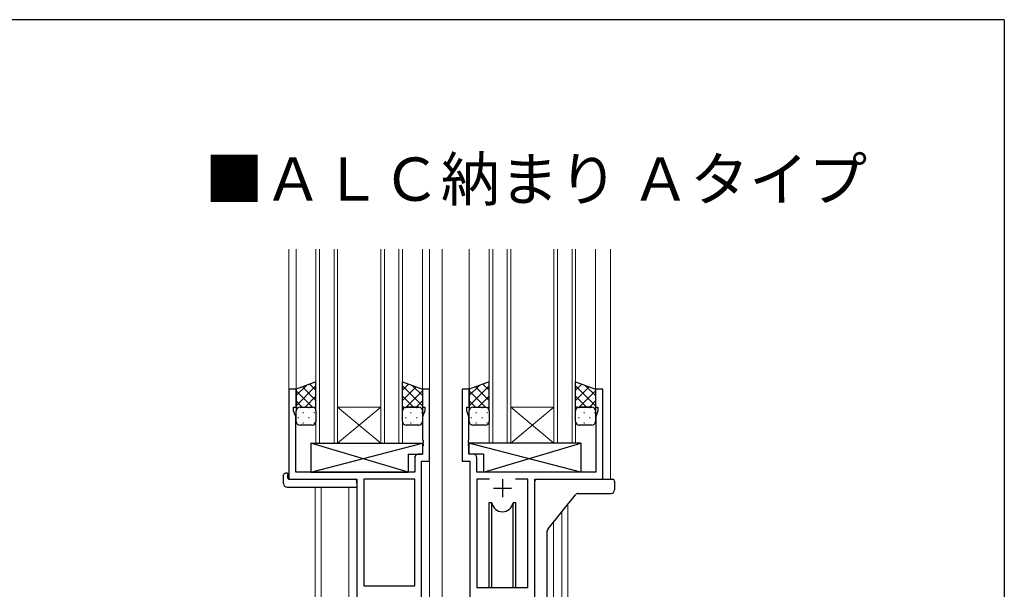
# Model space of a CAD drawing. Extents: x 2 to 569, y 0 to 403.
# Drawn here: x 281 to 554, y 243 to 401 of the extents above; entities that cross this region are included whole.
import ezdxf
from ezdxf.enums import TextEntityAlignment as Align

# ---------------------------------------------------------------- set-up
doc = ezdxf.new("R2010")
doc.units = 0
doc.layers.add('USER1', color=3, linetype='CONTINUOUS')
doc.layers.add('YKK_ZWAK', color=7, linetype='CONTINUOUS')
for name, color, linetype, lineweight in [('YKK_11', 7, 'CONTINUOUS', 30), ('YKK_12', 2, 'CONTINUOUS', 13), ('YKK_13', 4, 'CONTINUOUS', 30)]:
    doc.layers.add(name, color=color, linetype=linetype, lineweight=lineweight)
doc.styles.get("Standard").update_dxf_attribs({"font": 'ROMANS.SHX', "bigfont": 'EXTFONT.SHX'})

# ---------------------------------------------------------------- blocks, each defined once
blk = doc.blocks.new('A201')
at = {"layer": 'YKK_ZWAK', "color": 254, "linetype": 'Continuous'}
for q in [(21, 410), (571, 35)]:
    blk.add_line((571, 410), q, dxfattribs=at)

msp = doc.modelspace()

# ---------------------------------------------------------------- linework, layer by layer
at = {"layer": 'YKK_11', "linetype": 'ByBlock', "lineweight": -2, "ltscale": 0.5}
for p, q in [((357.62, 298.63), (355.62, 298.63)), ((355.62, 298.63), (355.62, 273.63)), ((357.62, 293.63), (357.62, 298.63)), ((394.62, 298.63), (392.62, 298.63)), ((392.62, 298.63), (392.62, 293.63)), ((394.62, 278.63), (394.62, 298.63)), ((405.62, 298.63), (403.62, 298.63)), ((403.62, 298.63), (403.62, 278.63)), ((405.62, 293.63), (405.62, 298.63)), ((442.62, 298.63), (440.62, 298.63)), ((440.62, 298.63), (440.62, 293.63)), ((442.62, 273.63), (442.62, 298.63)), ((356.92, 292.63), (356.92, 293.63)), ((356.92, 293.63), (357.62, 293.63)), ((357.55, 290.9), (356.92, 292.63)), ((392.62, 293.63), (393.32, 293.63)), ((393.32, 292.63), (392.69, 290.9)), ((393.32, 293.63), (393.32, 292.63)), ((404.92, 292.63), (404.92, 293.63)), ((404.92, 293.63), (405.62, 293.63)), ((405.55, 290.9), (404.92, 292.63)), ((440.62, 293.63), (441.32, 293.63)), ((441.32, 292.63), (440.69, 290.9)), ((441.32, 293.63), (441.32, 292.63)), ((357.55, 275.63), (357.55, 290.9)), ((392.69, 290.9), (392.69, 284.59)), ((405.55, 284.59), (405.55, 290.9)), ((440.69, 290.9), (440.69, 275.63)), ((392.69, 284.59), (392.81, 284.41)), ((392.81, 284.41), (392.81, 283.86)), ((405.43, 284.41), (405.55, 284.59)), ((405.43, 283.86), (405.43, 284.41)), ((392.81, 283.86), (392.69, 283.67)), ((392.69, 283.67), (392.69, 283.59)), ((392.69, 283.59), (392.81, 283.41)), ((392.81, 282.86), (392.69, 282.67)), ((392.69, 282.67), (392.69, 280.56)), ((392.81, 283.41), (392.81, 282.86)), ((405.55, 283.67), (405.43, 283.86)), ((405.43, 283.41), (405.55, 283.59)), ((405.43, 282.86), (405.43, 283.41)), ((405.55, 282.67), (405.43, 282.86)), ((405.55, 283.59), (405.55, 283.67)), ((405.55, 280.56), (405.55, 282.67)), ((390.49, 279.56), (390.49, 275.63)), ((392.69, 280.56), (391.49, 280.56)), ((392.42, 227.63), (392.42, 278.63)), ((392.42, 278.63), (394.62, 278.63)), ((403.62, 278.63), (405.82, 278.63)), ((406.75, 280.56), (405.55, 280.56)), ((405.82, 278.63), (405.82, 233.28)), ((407.75, 275.63), (407.75, 279.56)), ((355.62, 273.63), (374.42, 273.63)), ((390.49, 275.63), (357.55, 275.63)), ((374.42, 273.63), (374.42, 202.28)), ((390.49, 273.7), (376.35, 273.7)), ((376.35, 273.7), (376.35, 244.13)), ((390.49, 244.13), (390.49, 273.7)), ((390.49, 244.13), (390.49, 273.7)), ((440.69, 275.63), (407.75, 275.63)), ((411.23, 273.7), (407.75, 273.7)), ((411.23, 273.7), (407.75, 273.7)), ((407.75, 273.7), (407.75, 243.63)), ((421.89, 273.7), (418.41, 273.7)), ((421.89, 243.63), (421.89, 273.7)), ((423.82, 239.63), (423.82, 273.63)), ((423.82, 273.63), (442.62, 273.63)), ((376.35, 244.13), (390.49, 244.13)), ((407.75, 243.63), (421.89, 243.63))]:
    msp.add_line(p, q, dxfattribs=at)
at = {"layer": 'YKK_11', "ltscale": 0.5}
for p, q in [((414.82, 273.63), (414.82, 268.63)), ((412.32, 271.13), (417.32, 271.13))]:
    msp.add_line(p, q, dxfattribs=at)
at = {"layer": 'YKK_11', "linetype": 'ByBlock', "lineweight": -2, "ltscale": 0.5}
for centre, start, end in [((391.49, 279.56), 90, 180), ((406.75, 279.56), 0, 90)]:
    msp.add_arc(centre, 1, start, end, dxfattribs=at)
at = {"layer": 'YKK_12'}
for p, q in [((355.62, 337.42), (355.62, 273.63)), ((357.62, 337.42), (357.62, 298.13)), ((363.12, 283.63), (363.12, 337.42)), ((364.12, 283.63), (364.12, 337.42)), ((368.12, 283.63), (368.12, 337.42)), ((369.12, 283.63), (369.12, 337.42)), ((381.12, 283.63), (381.12, 337.42)), ((382.12, 283.63), (382.12, 337.42)), ((386.12, 283.63), (386.12, 337.42)), ((387.12, 283.63), (387.12, 337.42)), ((392.62, 337.42), (392.62, 298.13)), ((394.62, 337.42), (394.62, 227.33)), ((398.12, 337.42), (398.12, 232.63)), ((405.62, 337.42), (405.62, 298.63)), ((411.12, 283.63), (411.12, 337.42)), ((412.12, 283.63), (412.12, 337.42)), ((416.12, 283.63), (416.12, 337.42)), ((417.12, 283.63), (417.12, 337.42)), ((429.12, 283.63), (429.12, 337.42)), ((430.12, 283.63), (430.12, 337.42)), ((434.12, 283.63), (434.12, 337.42)), ((435.12, 283.63), (435.12, 337.42)), ((440.62, 337.42), (440.62, 298.13)), ((444.82, 337.42), (444.82, 273.63)), ((369.12, 293.63), (381.12, 293.63)), ((369.12, 283.63), (381.12, 293.63)), ((381.12, 283.63), (369.12, 293.63)), ((417.12, 293.63), (429.12, 293.63)), ((417.12, 283.63), (429.12, 293.63)), ((429.12, 283.63), (417.12, 293.63)), ((369.12, 283.63), (363.12, 283.63)), ((369.12, 283.63), (381.12, 283.63)), ((387.12, 283.63), (381.12, 283.63)), ((417.12, 283.63), (411.12, 283.63)), ((417.12, 283.63), (429.12, 283.63)), ((435.12, 283.63), (429.12, 283.63)), ((362.92, 271.44), (362.92, 195.93)), ((364.55, 271.44), (364.55, 186.03)), ((372.22, 201.63), (372.22, 271.44)), ((432.92, 266.63), (432.92, 239.63)), ((431.29, 264.62), (431.29, 239.63)), ((429.02, 261.82), (429.02, 239.63))]:
    msp.add_line(p, q, dxfattribs=at)
at = {"layer": 'YKK_13'}
for p, q in [((363.12, 300.63), (357.62, 298.63)), ((363.12, 292.63), (363.12, 300.63)), ((387.12, 292.63), (387.12, 300.63)), ((387.12, 300.63), (392.62, 298.63)), ((411.12, 300.63), (405.62, 298.63)), ((411.12, 292.63), (411.12, 300.63)), ((435.12, 292.63), (435.12, 300.63)), ((435.12, 300.63), (440.62, 298.63)), ((357.62, 298.63), (357.62, 292.63)), ((392.62, 298.63), (392.62, 292.63)), ((405.62, 298.63), (405.62, 292.63)), ((440.62, 298.63), (440.62, 292.63)), ((357.62, 289.63), (357.62, 292.63)), ((358.62, 293.63), (362.12, 293.63)), ((358.62, 293.63), (362.12, 293.63)), ((363.12, 292.63), (363.12, 289.63)), ((387.12, 289.63), (387.12, 292.63)), ((391.62, 293.63), (388.12, 293.63)), ((388.12, 293.63), (391.62, 293.63)), ((392.62, 292.63), (392.62, 289.63)), ((405.62, 289.63), (405.62, 292.63)), ((406.62, 293.63), (410.12, 293.63)), ((406.62, 293.63), (410.12, 293.63)), ((411.12, 292.63), (411.12, 289.63)), ((435.12, 289.63), (435.12, 292.63)), ((439.62, 293.63), (436.12, 293.63)), ((436.12, 293.63), (439.62, 293.63)), ((440.62, 292.63), (440.62, 289.63)), ((362.12, 288.63), (358.62, 288.63)), ((391.62, 288.63), (388.12, 288.63)), ((410.12, 288.63), (406.62, 288.63)), ((439.62, 288.63), (436.12, 288.63)), ((361.7, 283.63), (361.7, 275.63)), ((361.7, 283.63), (392.69, 283.63)), ((361.7, 275.63), (392.69, 283.63)), ((388.7, 275.63), (361.7, 283.63)), ((392.69, 283.63), (392.69, 280.63)), ((436.55, 283.63), (405.55, 283.63)), ((405.55, 283.63), (405.55, 280.63)), ((436.55, 275.63), (405.55, 283.63)), ((409.55, 275.63), (436.55, 283.63)), ((436.55, 283.63), (436.55, 275.63)), ((388.7, 280.63), (388.7, 275.63)), ((388.7, 280.63), (392.69, 280.63)), ((409.55, 280.63), (405.55, 280.63)), ((409.55, 280.63), (409.55, 275.63)), ((354.13, 272.44), (354.13, 274.82)), ((355.13, 275.32), (355.32, 275.32)), ((355.32, 275.32), (355.32, 274.82)), ((355.32, 273.93), (355.32, 274.82)), ((355.62, 273.63), (373.92, 273.63)), ((361.7, 275.63), (388.7, 275.63)), ((374.42, 272.44), (374.42, 273.13)), ((436.55, 275.63), (409.55, 275.63)), ((355.13, 271.44), (374.42, 271.44)), ((374.42, 272.44), (374.42, 271.44)), ((411.07, 267.13), (411.07, 243.63)), ((411.86, 267.13), (411.07, 267.13)), ((411.86, 243.63), (411.86, 267.13)), ((418.57, 267.13), (417.78, 267.13)), ((417.78, 243.63), (417.78, 267.13)), ((418.57, 243.63), (418.57, 267.13))]:
    msp.add_line(p, q, dxfattribs=at)
at = {"layer": 'YKK_13', "linetype": 'Continuous'}
for p, q in [((357.62, 296.83), (360.45, 299.66)), ((357.62, 294), (363.12, 299.5)), ((362.14, 293.63), (357.62, 298.15)), ((363.12, 295.48), (359.34, 299.26)), ((363.12, 298.31), (361.42, 300.01)), ((387.12, 298.31), (388.82, 300.01)), ((392.62, 294), (387.12, 299.5)), ((387.12, 295.48), (390.9, 299.26)), ((388.1, 293.63), (392.62, 298.15)), ((392.62, 296.83), (389.79, 299.66)), ((405.62, 296.83), (408.45, 299.66)), ((405.62, 294), (411.12, 299.5)), ((410.14, 293.63), (405.62, 298.15)), ((411.12, 295.48), (407.34, 299.26)), ((411.12, 298.31), (409.42, 300.01)), ((435.12, 298.31), (436.82, 300.01)), ((440.62, 294), (435.12, 299.5)), ((435.12, 295.48), (438.9, 299.26)), ((436.1, 293.63), (440.62, 298.15)), ((440.62, 296.83), (437.79, 299.66)), ((359.31, 293.63), (357.62, 295.32)), ((360.08, 293.63), (363.12, 296.67)), ((390.16, 293.63), (387.12, 296.67)), ((390.93, 293.63), (392.62, 295.32)), ((407.31, 293.63), (405.62, 295.32)), ((408.08, 293.63), (411.12, 296.67)), ((438.16, 293.63), (435.12, 296.67)), ((438.93, 293.63), (440.62, 295.32)), ((358.21, 293.54), (358.24, 293.54)), ((361.07, 293.54), (361.27, 293.54)), ((362.71, 293.44), (363.12, 293.84)), ((363.12, 292.65), (363.12, 292.65)), ((387.53, 293.44), (387.12, 293.84)), ((387.12, 292.65), (387.12, 292.65)), ((387.94, 293.54), (388.14, 293.54)), ((390.97, 293.54), (391.17, 293.54)), ((406.21, 293.54), (406.24, 293.54)), ((409.07, 293.54), (409.27, 293.54)), ((410.71, 293.44), (411.12, 293.84)), ((411.12, 292.65), (411.12, 292.65)), ((435.53, 293.44), (435.12, 293.84)), ((435.12, 292.65), (435.12, 292.65)), ((435.94, 293.54), (436.14, 293.54)), ((438.97, 293.54), (439.17, 293.54)), ((358.04, 290.71), (358.24, 290.71)), ((359.46, 292.13), (359.66, 292.13)), ((361.07, 290.71), (361.27, 290.71)), ((362.49, 292.13), (362.69, 292.13)), ((387.94, 290.71), (388.14, 290.71)), ((389.36, 292.13), (389.56, 292.13)), ((390.97, 290.71), (391.17, 290.71)), ((392.39, 292.13), (392.59, 292.13)), ((406.04, 290.71), (406.24, 290.71)), ((407.46, 292.13), (407.66, 292.13)), ((409.07, 290.71), (409.27, 290.71)), ((410.49, 292.13), (410.69, 292.13)), ((435.94, 290.71), (436.14, 290.71)), ((437.36, 292.13), (437.56, 292.13)), ((438.97, 290.71), (439.17, 290.71)), ((440.39, 292.13), (440.59, 292.13)), ((359.46, 289.3), (359.66, 289.3)), ((362.49, 289.3), (362.69, 289.3)), ((389.36, 289.3), (389.56, 289.3)), ((392.39, 289.3), (392.56, 289.3)), ((407.46, 289.3), (407.66, 289.3)), ((410.49, 289.3), (410.69, 289.3)), ((437.36, 289.3), (437.56, 289.3)), ((440.39, 289.3), (440.56, 289.3)), ((423.82, 271.81), (423.82, 273.13)), ((424.32, 273.63), (444.92, 273.63)), ((444.92, 273.63), (445.42, 273.63)), ((445.92, 273.13), (445.92, 271.81)), ((423.82, 271.31), (423.82, 271.81)), ((423.82, 270.86), (423.82, 271.31)), ((423.82, 269.36), (423.82, 270.86)), ((445.92, 271.81), (445.92, 270.69)), ((423.82, 240.63), (423.82, 269.36)), ((427.49, 259.92), (435.09, 269.31)), ((435.87, 269.69), (444.92, 269.69)), ((427.49, 259.93), (427.49, 259.93)), ((427.27, 240.63), (427.27, 259.3)), ((427.27, 259.3), (427.27, 259.3))]:
    msp.add_line(p, q, dxfattribs=at)
at = {"layer": 'YKK_13'}
for centre, radius, start, end in [((358.62, 292.63), 1, 89.9999, 179.9999), ((358.62, 292.63), 1, 89.9999, 179.9999), ((362.12, 292.63), 1, 359.9999, 89.9999), ((362.12, 292.63), 1, 359.9999, 89.9999), ((388.12, 292.63), 1, 90.0001, 180.0001), ((388.12, 292.63), 1, 89.9999, 179.9999), ((391.62, 292.63), 1, 0.0001, 90.0001), ((391.62, 292.63), 1, 359.9999, 89.9999), ((406.62, 292.63), 1, 89.9999, 179.9999), ((406.62, 292.63), 1, 89.9999, 179.9999), ((410.12, 292.63), 1, 359.9999, 89.9999), ((410.12, 292.63), 1, 359.9999, 89.9999), ((436.12, 292.63), 1, 90.0001, 180.0001), ((436.12, 292.63), 1, 89.9999, 179.9999), ((439.62, 292.63), 1, 0.0001, 90.0001), ((439.62, 292.63), 1, 359.9999, 89.9999), ((358.62, 289.63), 1, 179.9999, 269.9999), ((362.12, 289.63), 1, 269.9999, 359.9999), ((388.12, 289.63), 1, 179.9999, 269.9999), ((391.62, 289.63), 1, 269.9999, 359.9999), ((406.62, 289.63), 1, 179.9999, 269.9999), ((410.12, 289.63), 1, 269.9999, 359.9999), ((436.12, 289.63), 1, 179.9999, 269.9999), ((439.62, 289.63), 1, 269.9999, 359.9999), ((354.56, 274.85), 0.427, 134.083, 183.7494), ((354.91, 274.18), 1.17, 78.7837, 123.3409), ((355.62, 273.93), 0.3, 180, 270), ((373.92, 273.13), 0.5, 0, 90), ((355.13, 272.44), 1, 180, 269.9949), ((414.82, 267.63), 3, 189.598, 350.4058)]:
    msp.add_arc(centre, radius, start, end, dxfattribs=at)
at = {"layer": 'YKK_13', "linetype": 'Continuous'}
for centre, radius, start, end in [((424.32, 273.13), 0.5, 90, 180), ((445.42, 273.13), 0.5, 0, 90), ((444.92, 270.69), 1, 270, 0), ((435.87, 268.69), 1, 90.5268, 140.8312), ((428.27, 259.3), 1, 141.0517, 179.9469)]:
    msp.add_arc(centre, radius, start, end, dxfattribs=at)

# ---------------------------------------------------------------- block references
at = {"layer": 'YKK_ZWAK'}
msp.add_blockref('A201', (-17, -9), dxfattribs=at)

# ---------------------------------------------------------------- texts
at = {"layer": 'USER1'}
msp.add_text('■ＡＬＣ納まり Ａタイプ', height=12, dxfattribs=at).set_placement((424.11, 350.8), align=Align.CENTER)

doc.saveas('drawing.dxf')
